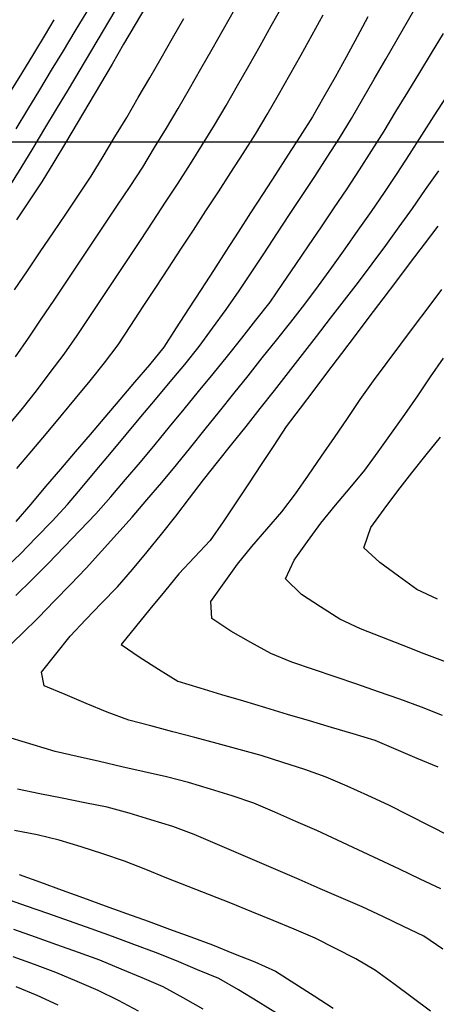
# Model space of a CAD drawing. Extents: x 234000 to 237017, y 8079320 to 8081400.
# Drawn here: x 234604 to 234640, y 8080725 to 8080811 of the extents above; entities that cross this region are included whole.
import ezdxf

# ---------------------------------------------------------------- set-up
doc = ezdxf.new("R2010")
doc.units = 0
doc.layers.add('CURVA_INTERMEDIARIA', color=253, linetype='CONTINUOUS')
doc.layers.add('CURVA_MESTRA', color=250, linetype='CONTINUOUS')

msp = doc.modelspace()

# ---------------------------------------------------------------- linework, layer by layer
at = {"layer": 'CURVA_INTERMEDIARIA'}
for points in [[(234602.144, 8080762.554, 779), (234603.59, 8080763.935, 779), (234604.988, 8080765.365, 779), (234606.386, 8080766.795, 779), (234607.745, 8080768.261, 779), (234609.029, 8080769.794, 779), (234610.314, 8080771.327, 779), (234611.598, 8080772.86, 779), (234612.881, 8080774.394, 779), (234614.164, 8080775.929, 779), (234615.447, 8080777.463, 779), (234616.729, 8080778.998, 779), (234618.012, 8080780.533, 779), (234619.258, 8080782.096, 779), (234620.437, 8080783.711, 779), (234621.616, 8080785.326, 779), (234622.768, 8080786.961, 779), (234623.871, 8080788.629, 779), (234624.973, 8080790.298, 779), (234626.076, 8080791.967, 779), (234627.177, 8080793.636, 779), (234628.278, 8080795.306, 779), (234629.373, 8080796.98, 779), (234630.456, 8080798.661, 779), (234631.539, 8080800.342, 779), (234632.589, 8080802.044, 779), (234633.585, 8080803.778, 779), (234634.591, 8080805.507, 779), (234635.597, 8080807.235, 779), (234636.601, 8080808.965, 779), (234637.595, 8080810.7, 779), (234638.589, 8080812.436, 779)], [(234602.144, 8080762.554, 779), (234603.59, 8080763.935, 779), (234604.988, 8080765.365, 779), (234606.386, 8080766.795, 779), (234607.745, 8080768.261, 779), (234609.029, 8080769.794, 779), (234610.314, 8080771.327, 779), (234611.598, 8080772.86, 779), (234612.881, 8080774.394, 779), (234614.164, 8080775.929, 779), (234615.447, 8080777.463, 779), (234616.729, 8080778.998, 779), (234618.012, 8080780.533, 779), (234619.258, 8080782.096, 779), (234620.437, 8080783.711, 779), (234621.616, 8080785.326, 779), (234622.768, 8080786.961, 779), (234623.871, 8080788.629, 779), (234624.973, 8080790.298, 779), (234626.076, 8080791.967, 779), (234627.177, 8080793.636, 779), (234628.278, 8080795.306, 779), (234629.373, 8080796.98, 779), (234630.456, 8080798.661, 779), (234631.539, 8080800.342, 779), (234632.589, 8080802.044, 779), (234633.585, 8080803.778, 779), (234634.591, 8080805.507, 779), (234635.597, 8080807.235, 779), (234636.601, 8080808.965, 779), (234637.595, 8080810.7, 779), (234638.589, 8080812.436, 779)], [(234602.519, 8080775.116, 782), (234603.793, 8080776.657, 782), (234605.028, 8080778.23, 782), (234606.238, 8080779.822, 782), (234607.449, 8080781.414, 782), (234608.595, 8080783.053, 782), (234609.701, 8080784.719, 782), (234610.808, 8080786.385, 782), (234611.913, 8080788.052, 782), (234613.017, 8080789.719, 782), (234614.121, 8080791.387, 782), (234615.225, 8080793.055, 782), (234616.328, 8080794.723, 782), (234617.431, 8080796.391, 782), (234618.504, 8080798.078, 782), (234619.559, 8080799.778, 782), (234620.614, 8080801.477, 782), (234621.63, 8080803.199, 782), (234622.624, 8080804.935, 782), (234623.617, 8080806.671, 782), (234624.598, 8080808.414, 782), (234625.572, 8080810.161, 782), (234626.545, 8080811.908, 782)], [(234602.519, 8080775.116, 782), (234603.793, 8080776.657, 782), (234605.028, 8080778.23, 782), (234606.238, 8080779.822, 782), (234607.449, 8080781.414, 782), (234608.595, 8080783.053, 782), (234609.701, 8080784.719, 782), (234610.808, 8080786.385, 782), (234611.913, 8080788.052, 782), (234613.017, 8080789.719, 782), (234614.121, 8080791.387, 782), (234615.225, 8080793.055, 782), (234616.328, 8080794.723, 782), (234617.431, 8080796.391, 782), (234618.504, 8080798.078, 782), (234619.559, 8080799.778, 782), (234620.614, 8080801.477, 782), (234621.63, 8080803.199, 782), (234622.624, 8080804.935, 782), (234623.617, 8080806.671, 782), (234624.598, 8080808.414, 782), (234625.572, 8080810.161, 782), (234626.545, 8080811.908, 782)], [(234602.642, 8080796.04, 786), (234603.691, 8080797.743, 786), (234604.727, 8080799.454, 786), (234605.763, 8080801.164, 786), (234606.792, 8080802.879, 786), (234607.818, 8080804.596, 786), (234608.844, 8080806.313, 786), (234609.87, 8080808.03, 786), (234610.895, 8080809.747, 786), (234611.921, 8080811.464, 786)], [(234602.642, 8080796.04, 786), (234603.691, 8080797.743, 786), (234604.727, 8080799.454, 786), (234605.763, 8080801.164, 786), (234606.792, 8080802.879, 786), (234607.818, 8080804.596, 786), (234608.844, 8080806.313, 786), (234609.87, 8080808.03, 786), (234610.895, 8080809.747, 786), (234611.921, 8080811.464, 786)], [(234603.18, 8080781.189, 783), (234604.333, 8080782.823, 783), (234605.447, 8080784.483, 783), (234606.562, 8080786.144, 783), (234607.676, 8080787.805, 783), (234608.788, 8080789.467, 783), (234609.901, 8080791.129, 783), (234611.013, 8080792.791, 783), (234612.126, 8080794.453, 783), (234613.238, 8080796.115, 783), (234614.325, 8080797.794, 783), (234615.364, 8080799.502, 783), (234616.404, 8080801.211, 783), (234617.428, 8080802.929, 783), (234618.424, 8080804.663, 783), (234619.421, 8080806.397, 783), (234620.414, 8080808.133, 783), (234621.398, 8080809.874, 783), (234622.383, 8080811.614, 783)], [(234603.18, 8080781.189, 783), (234604.333, 8080782.823, 783), (234605.447, 8080784.483, 783), (234606.562, 8080786.144, 783), (234607.676, 8080787.805, 783), (234608.788, 8080789.467, 783), (234609.901, 8080791.129, 783), (234611.013, 8080792.791, 783), (234612.126, 8080794.453, 783), (234613.238, 8080796.115, 783), (234614.325, 8080797.794, 783), (234615.364, 8080799.502, 783), (234616.404, 8080801.211, 783), (234617.428, 8080802.929, 783), (234618.424, 8080804.663, 783), (234619.421, 8080806.397, 783), (234620.414, 8080808.133, 783), (234621.398, 8080809.874, 783), (234622.383, 8080811.614, 783)], [(234603.235, 8080801.145, 787), (234604.273, 8080802.854, 787), (234605.31, 8080804.564, 787), (234606.348, 8080806.274, 787), (234607.385, 8080807.984, 787), (234608.422, 8080809.695, 787), (234609.454, 8080811.407, 787)], [(234603.235, 8080801.145, 787), (234604.273, 8080802.854, 787), (234605.31, 8080804.564, 787), (234606.348, 8080806.274, 787), (234607.385, 8080807.984, 787), (234608.422, 8080809.695, 787), (234609.454, 8080811.407, 787)], [(234603.32, 8080771.419, 781), (234604.606, 8080772.951, 781), (234605.891, 8080774.484, 781), (234607.176, 8080776.016, 781), (234608.453, 8080777.555, 781), (234609.715, 8080779.106, 781), (234610.978, 8080780.657, 781), (234612.179, 8080782.253, 781), (234613.277, 8080783.925, 781), (234614.374, 8080785.597, 781), (234615.471, 8080787.27, 781), (234616.567, 8080788.942, 781), (234617.663, 8080790.615, 781), (234618.759, 8080792.289, 781), (234619.853, 8080793.963, 781), (234620.947, 8080795.637, 781), (234622.034, 8080797.316, 781), (234623.108, 8080799.003, 781), (234624.182, 8080800.69, 781), (234625.225, 8080802.396, 781), (234626.216, 8080804.133, 781), (234627.208, 8080805.87, 781), (234628.186, 8080807.614, 781), (234629.145, 8080809.37, 781), (234630.103, 8080811.125, 781)], [(234603.32, 8080771.419, 781), (234604.606, 8080772.951, 781), (234605.891, 8080774.484, 781), (234607.176, 8080776.016, 781), (234608.453, 8080777.555, 781), (234609.715, 8080779.106, 781), (234610.978, 8080780.657, 781), (234612.179, 8080782.253, 781), (234613.277, 8080783.925, 781), (234614.374, 8080785.597, 781), (234615.471, 8080787.27, 781), (234616.567, 8080788.942, 781), (234617.663, 8080790.615, 781), (234618.759, 8080792.289, 781), (234619.853, 8080793.963, 781), (234620.947, 8080795.637, 781), (234622.034, 8080797.316, 781), (234623.108, 8080799.003, 781), (234624.182, 8080800.69, 781), (234625.225, 8080802.396, 781), (234626.216, 8080804.133, 781), (234627.208, 8080805.87, 781), (234628.186, 8080807.614, 781), (234629.145, 8080809.37, 781), (234630.103, 8080811.125, 781)], [(234602.686, 8080804.293, 788), (234603.733, 8080805.997, 788), (234604.78, 8080807.701, 788), (234605.828, 8080809.405, 788), (234606.588, 8080810.676, 788)], [(234602.686, 8080804.293, 788), (234603.733, 8080805.997, 788), (234604.78, 8080807.701, 788), (234605.828, 8080809.405, 788), (234606.588, 8080810.676, 788)], [(234603.11, 8080787.066, 784), (234604.233, 8080788.721, 784), (234605.355, 8080790.376, 784), (234606.478, 8080792.031, 784), (234607.593, 8080793.692, 784), (234608.707, 8080795.353, 784), (234609.82, 8080797.014, 784), (234610.861, 8080798.722, 784), (234611.894, 8080800.434, 784), (234612.927, 8080802.147, 784), (234613.932, 8080803.876, 784), (234614.934, 8080805.607, 784), (234615.936, 8080807.337, 784), (234616.936, 8080809.07, 784), (234617.936, 8080810.802, 784)], [(234603.11, 8080787.066, 784), (234604.233, 8080788.721, 784), (234605.355, 8080790.376, 784), (234606.478, 8080792.031, 784), (234607.593, 8080793.692, 784), (234608.707, 8080795.353, 784), (234609.82, 8080797.014, 784), (234610.861, 8080798.722, 784), (234611.894, 8080800.434, 784), (234612.927, 8080802.147, 784), (234613.932, 8080803.876, 784), (234614.934, 8080805.607, 784), (234615.936, 8080807.337, 784), (234616.936, 8080809.07, 784), (234617.936, 8080810.802, 784)], [(234603.214, 8080760.297, 778), (234604.64, 8080761.701, 778), (234606.063, 8080763.106, 778), (234607.448, 8080764.549, 778), (234608.832, 8080765.992, 778), (234610.213, 8080767.439, 778), (234611.521, 8080768.952, 778), (234612.829, 8080770.465, 778), (234614.134, 8080771.98, 778), (234615.402, 8080773.527, 778), (234616.67, 8080775.074, 778), (234617.938, 8080776.62, 778), (234619.206, 8080778.167, 778), (234620.475, 8080779.713, 778), (234621.742, 8080781.26, 778), (234622.986, 8080782.826, 778), (234624.23, 8080784.392, 778), (234625.467, 8080785.964, 778), (234626.593, 8080787.616, 778), (234627.719, 8080789.269, 778), (234628.844, 8080790.922, 778), (234629.966, 8080792.578, 778), (234631.087, 8080794.235, 778), (234632.206, 8080795.892, 778), (234633.293, 8080797.571, 778), (234634.379, 8080799.25, 778), (234635.46, 8080800.933, 778), (234636.477, 8080802.655, 778), (234637.521, 8080804.361, 778), (234638.565, 8080806.067, 778), (234639.608, 8080807.773, 778), (234640.65, 8080809.481, 778)], [(234603.214, 8080760.297, 778), (234604.64, 8080761.701, 778), (234606.063, 8080763.106, 778), (234607.448, 8080764.549, 778), (234608.832, 8080765.992, 778), (234610.213, 8080767.439, 778), (234611.521, 8080768.952, 778), (234612.829, 8080770.465, 778), (234614.134, 8080771.98, 778), (234615.402, 8080773.527, 778), (234616.67, 8080775.074, 778), (234617.938, 8080776.62, 778), (234619.206, 8080778.167, 778), (234620.475, 8080779.713, 778), (234621.742, 8080781.26, 778), (234622.986, 8080782.826, 778), (234624.23, 8080784.392, 778), (234625.467, 8080785.964, 778), (234626.593, 8080787.616, 778), (234627.719, 8080789.269, 778), (234628.844, 8080790.922, 778), (234629.966, 8080792.578, 778), (234631.087, 8080794.235, 778), (234632.206, 8080795.892, 778), (234633.293, 8080797.571, 778), (234634.379, 8080799.25, 778), (234635.46, 8080800.933, 778), (234636.477, 8080802.655, 778), (234637.521, 8080804.361, 778), (234638.565, 8080806.067, 778), (234639.608, 8080807.773, 778), (234640.65, 8080809.481, 778)], [(234602.35, 8080755.595, 777), (234603.786, 8080756.987, 777), (234605.213, 8080758.388, 777), (234606.604, 8080759.825, 777), (234607.995, 8080761.261, 777), (234609.376, 8080762.708, 777), (234610.717, 8080764.192, 777), (234612.058, 8080765.676, 777), (234613.391, 8080767.167, 777), (234614.694, 8080768.684, 777), (234615.996, 8080770.202, 777), (234617.288, 8080771.729, 777), (234618.54, 8080773.288, 777), (234619.793, 8080774.847, 777), (234621.045, 8080776.407, 777), (234622.294, 8080777.969, 777), (234623.543, 8080779.531, 777), (234624.792, 8080781.093, 777), (234626.042, 8080782.654, 777), (234627.292, 8080784.215, 777), (234628.526, 8080785.789, 777), (234629.701, 8080787.407, 777), (234630.877, 8080789.025, 777), (234632.046, 8080790.648, 777), (234633.192, 8080792.287, 777), (234634.339, 8080793.926, 777), (234635.476, 8080795.571, 777), (234636.582, 8080797.237, 777), (234637.687, 8080798.904, 777), (234638.766, 8080800.587, 777), (234639.837, 8080802.275, 777), (234640.922, 8080803.956, 777)], [(234602.35, 8080755.595, 777), (234603.786, 8080756.987, 777), (234605.213, 8080758.388, 777), (234606.604, 8080759.825, 777), (234607.995, 8080761.261, 777), (234609.376, 8080762.708, 777), (234610.717, 8080764.192, 777), (234612.058, 8080765.676, 777), (234613.391, 8080767.167, 777), (234614.694, 8080768.684, 777), (234615.996, 8080770.202, 777), (234617.288, 8080771.729, 777), (234618.54, 8080773.288, 777), (234619.793, 8080774.847, 777), (234621.045, 8080776.407, 777), (234622.294, 8080777.969, 777), (234623.543, 8080779.531, 777), (234624.792, 8080781.093, 777), (234626.042, 8080782.654, 777), (234627.292, 8080784.215, 777), (234628.526, 8080785.789, 777), (234629.701, 8080787.407, 777), (234630.877, 8080789.025, 777), (234632.046, 8080790.648, 777), (234633.192, 8080792.287, 777), (234634.339, 8080793.926, 777), (234635.476, 8080795.571, 777), (234636.582, 8080797.237, 777), (234637.687, 8080798.904, 777), (234638.766, 8080800.587, 777), (234639.837, 8080802.275, 777), (234640.922, 8080803.956, 777)], [(234641.207, 8080739.246, 776), (234639.423, 8080740.149, 776), (234637.638, 8080741.052, 776), (234635.854, 8080741.956, 776), (234634.039, 8080742.796, 776), (234632.21, 8080743.603, 776), (234630.38, 8080744.41, 776), (234628.499, 8080745.084, 776), (234626.593, 8080745.689, 776), (234624.687, 8080746.295, 776), (234622.763, 8080746.837, 776), (234620.829, 8080747.349, 776), (234618.895, 8080747.86, 776), (234616.962, 8080748.371, 776), (234615.028, 8080748.883, 776), (234613.095, 8080749.394, 776), (234611.221, 8080750.08, 776), (234609.376, 8080750.853, 776), (234607.532, 8080751.626, 776), (234605.692, 8080752.411, 776), (234605.479, 8080753.607, 776), (234606.729, 8080755.168, 776), (234607.98, 8080756.73, 776), (234609.333, 8080758.199, 776), (234610.723, 8080759.638, 776), (234612.113, 8080761.076, 776), (234613.421, 8080762.588, 776), (234614.7, 8080764.125, 776), (234615.979, 8080765.662, 776), (234617.211, 8080767.238, 776), (234618.427, 8080768.826, 776), (234619.642, 8080770.414, 776), (234620.883, 8080771.982, 776), (234622.132, 8080773.544, 776), (234623.382, 8080775.106, 776), (234624.617, 8080776.679, 776), (234625.849, 8080778.255, 776), (234627.08, 8080779.83, 776), (234628.31, 8080781.408, 776), (234629.539, 8080782.985, 776), (234630.768, 8080784.563, 776), (234631.986, 8080786.15, 776), (234633.2, 8080787.739, 776), (234634.414, 8080789.329, 776), (234635.594, 8080790.943, 776), (234636.763, 8080792.566, 776), (234637.933, 8080794.188, 776), (234639.083, 8080795.824, 776), (234640.227, 8080797.465, 776)], [(234641.207, 8080739.246, 776), (234639.423, 8080740.149, 776), (234637.638, 8080741.052, 776), (234635.854, 8080741.956, 776), (234634.039, 8080742.796, 776), (234632.21, 8080743.603, 776), (234630.38, 8080744.41, 776), (234628.499, 8080745.084, 776), (234626.593, 8080745.689, 776), (234624.687, 8080746.295, 776), (234622.763, 8080746.837, 776), (234620.829, 8080747.349, 776), (234618.895, 8080747.86, 776), (234616.962, 8080748.371, 776), (234615.028, 8080748.883, 776), (234613.095, 8080749.394, 776), (234611.221, 8080750.08, 776), (234609.376, 8080750.853, 776), (234607.532, 8080751.626, 776), (234605.692, 8080752.411, 776), (234605.479, 8080753.607, 776), (234606.729, 8080755.168, 776), (234607.98, 8080756.73, 776), (234609.333, 8080758.199, 776), (234610.723, 8080759.638, 776), (234612.113, 8080761.076, 776), (234613.421, 8080762.588, 776), (234614.7, 8080764.125, 776), (234615.979, 8080765.662, 776), (234617.211, 8080767.238, 776), (234618.427, 8080768.826, 776), (234619.642, 8080770.414, 776), (234620.883, 8080771.982, 776), (234622.132, 8080773.544, 776), (234623.382, 8080775.106, 776), (234624.617, 8080776.679, 776), (234625.849, 8080778.255, 776), (234627.08, 8080779.83, 776), (234628.31, 8080781.408, 776), (234629.539, 8080782.985, 776), (234630.768, 8080784.563, 776), (234631.986, 8080786.15, 776), (234633.2, 8080787.739, 776), (234634.414, 8080789.329, 776), (234635.594, 8080790.943, 776), (234636.763, 8080792.566, 776), (234637.933, 8080794.188, 776), (234639.083, 8080795.824, 776), (234640.227, 8080797.465, 776)], [(234640.572, 8080749.803, 774), (234638.709, 8080750.53, 774), (234636.837, 8080751.234, 774), (234634.945, 8080751.883, 774), (234633.054, 8080752.532, 774), (234631.162, 8080753.182, 774), (234629.27, 8080753.831, 774), (234627.379, 8080754.48, 774), (234625.531, 8080755.229, 774), (234623.783, 8080756.2, 774), (234622.034, 8080757.171, 774), (234620.384, 8080758.277, 774), (234620.299, 8080759.78, 774), (234621.461, 8080761.407, 774), (234622.624, 8080763.034, 774), (234623.871, 8080764.595, 774), (234625.181, 8080766.106, 774), (234626.491, 8080767.618, 774), (234627.704, 8080769.205, 774), (234628.844, 8080770.848, 774), (234629.984, 8080772.491, 774), (234631.113, 8080774.142, 774), (234632.234, 8080775.798, 774), (234633.356, 8080777.454, 774), (234634.519, 8080779.08, 774), (234635.712, 8080780.685, 774), (234636.906, 8080782.29, 774), (234638.103, 8080783.892, 774), (234639.302, 8080785.493, 774), (234640.501, 8080787.094, 774)], [(234640.572, 8080749.803, 774), (234638.709, 8080750.53, 774), (234636.837, 8080751.234, 774), (234634.945, 8080751.883, 774), (234633.054, 8080752.532, 774), (234631.162, 8080753.182, 774), (234629.27, 8080753.831, 774), (234627.379, 8080754.48, 774), (234625.531, 8080755.229, 774), (234623.783, 8080756.2, 774), (234622.034, 8080757.171, 774), (234620.384, 8080758.277, 774), (234620.299, 8080759.78, 774), (234621.461, 8080761.407, 774), (234622.624, 8080763.034, 774), (234623.871, 8080764.595, 774), (234625.181, 8080766.106, 774), (234626.491, 8080767.618, 774), (234627.704, 8080769.205, 774), (234628.844, 8080770.848, 774), (234629.984, 8080772.491, 774), (234631.113, 8080774.142, 774), (234632.234, 8080775.798, 774), (234633.356, 8080777.454, 774), (234634.519, 8080779.08, 774), (234635.712, 8080780.685, 774), (234636.906, 8080782.29, 774), (234638.103, 8080783.892, 774), (234639.302, 8080785.493, 774), (234640.501, 8080787.094, 774)], [(234640.832, 8080754.483, 773), (234638.968, 8080755.208, 773), (234637.105, 8080755.933, 773), (234635.241, 8080756.658, 773), (234633.377, 8080757.384, 773), (234631.575, 8080758.229, 773), (234629.896, 8080759.317, 773), (234628.218, 8080760.405, 773), (234626.832, 8080761.752, 773), (234627.575, 8080763.408, 773), (234628.749, 8080765.027, 773), (234629.924, 8080766.645, 773), (234631.187, 8080768.195, 773), (234632.471, 8080769.729, 773), (234633.755, 8080771.262, 773), (234634.936, 8080772.875, 773), (234636.093, 8080774.506, 773), (234637.25, 8080776.138, 773), (234638.389, 8080777.781, 773), (234639.524, 8080779.428, 773), (234640.66, 8080781.075, 773)], [(234640.832, 8080754.483, 773), (234638.968, 8080755.208, 773), (234637.105, 8080755.933, 773), (234635.241, 8080756.658, 773), (234633.377, 8080757.384, 773), (234631.575, 8080758.229, 773), (234629.896, 8080759.317, 773), (234628.218, 8080760.405, 773), (234626.832, 8080761.752, 773), (234627.575, 8080763.408, 773), (234628.749, 8080765.027, 773), (234629.924, 8080766.645, 773), (234631.187, 8080768.195, 773), (234632.471, 8080769.729, 773), (234633.755, 8080771.262, 773), (234634.936, 8080772.875, 773), (234636.093, 8080774.506, 773), (234637.25, 8080776.138, 773), (234638.389, 8080777.781, 773), (234639.524, 8080779.428, 773), (234640.66, 8080781.075, 773)], [(234640.131, 8080759.982, 772), (234638.323, 8080760.825, 772), (234636.706, 8080762.001, 772), (234635.088, 8080763.178, 772), (234633.689, 8080764.479, 772), (234634.282, 8080766.252, 772), (234635.468, 8080767.863, 772), (234636.654, 8080769.473, 772), (234637.882, 8080771.051, 772), (234639.14, 8080772.606, 772), (234640.399, 8080774.16, 772)], [(234640.131, 8080759.982, 772), (234638.323, 8080760.825, 772), (234636.706, 8080762.001, 772), (234635.088, 8080763.178, 772), (234633.689, 8080764.479, 772), (234634.282, 8080766.252, 772), (234635.468, 8080767.863, 772), (234636.654, 8080769.473, 772), (234637.882, 8080771.051, 772), (234639.14, 8080772.606, 772), (234640.399, 8080774.16, 772)], [(234640.412, 8080734.625, 777), (234638.607, 8080735.487, 777), (234636.797, 8080736.337, 777), (234634.986, 8080737.187, 777), (234633.175, 8080738.036, 777), (234631.364, 8080738.883, 777), (234629.552, 8080739.731, 777), (234627.722, 8080740.536, 777), (234625.884, 8080741.326, 777), (234624.047, 8080742.115, 777), (234622.154, 8080742.756, 777), (234620.243, 8080743.345, 777), (234618.332, 8080743.934, 777), (234616.392, 8080744.418, 777), (234614.443, 8080744.867, 777), (234612.494, 8080745.316, 777), (234610.545, 8080745.765, 777), (234608.596, 8080746.214, 777), (234606.647, 8080746.663, 777), (234604.729, 8080747.222, 777), (234602.82, 8080747.82, 777)], [(234640.412, 8080734.625, 777), (234638.607, 8080735.487, 777), (234636.797, 8080736.337, 777), (234634.986, 8080737.187, 777), (234633.175, 8080738.036, 777), (234631.364, 8080738.883, 777), (234629.552, 8080739.731, 777), (234627.722, 8080740.536, 777), (234625.884, 8080741.326, 777), (234624.047, 8080742.115, 777), (234622.154, 8080742.756, 777), (234620.243, 8080743.345, 777), (234618.332, 8080743.934, 777), (234616.392, 8080744.418, 777), (234614.443, 8080744.867, 777), (234612.494, 8080745.316, 777), (234610.545, 8080745.765, 777), (234608.596, 8080746.214, 777), (234606.647, 8080746.663, 777), (234604.729, 8080747.222, 777), (234602.82, 8080747.82, 777)], [(234640.584, 8080729.356, 778), (234638.939, 8080730.472, 778), (234637.135, 8080731.336, 778), (234635.331, 8080732.199, 778), (234633.517, 8080733.04, 778), (234631.683, 8080733.839, 778), (234629.85, 8080734.638, 778), (234628.016, 8080735.436, 778), (234626.181, 8080736.232, 778), (234624.346, 8080737.028, 778), (234622.509, 8080737.818, 778), (234620.667, 8080738.596, 778), (234618.824, 8080739.374, 778), (234616.957, 8080740.084, 778), (234615.045, 8080740.67, 778), (234613.133, 8080741.257, 778), (234611.203, 8080741.774, 778), (234609.243, 8080742.169, 778), (234607.282, 8080742.564, 778), (234605.321, 8080742.956, 778), (234603.358, 8080743.342, 778)], [(234640.584, 8080729.356, 778), (234638.939, 8080730.472, 778), (234637.135, 8080731.336, 778), (234635.331, 8080732.199, 778), (234633.517, 8080733.04, 778), (234631.683, 8080733.839, 778), (234629.85, 8080734.638, 778), (234628.016, 8080735.436, 778), (234626.181, 8080736.232, 778), (234624.346, 8080737.028, 778), (234622.509, 8080737.818, 778), (234620.667, 8080738.596, 778), (234618.824, 8080739.374, 778), (234616.957, 8080740.084, 778), (234615.045, 8080740.67, 778), (234613.133, 8080741.257, 778), (234611.203, 8080741.774, 778), (234609.243, 8080742.169, 778), (234607.282, 8080742.564, 778), (234605.321, 8080742.956, 778), (234603.358, 8080743.342, 778)], [(234639.525, 8080723.924, 779), (234637.919, 8080725.116, 779), (234636.31, 8080726.304, 779), (234634.701, 8080727.492, 779), (234632.986, 8080728.506, 779), (234631.198, 8080729.402, 779), (234629.41, 8080730.299, 779), (234627.583, 8080731.109, 779), (234625.731, 8080731.864, 779), (234623.879, 8080732.619, 779), (234622.023, 8080733.364, 779), (234620.164, 8080734.102, 779), (234618.305, 8080734.839, 779), (234616.446, 8080735.577, 779), (234614.587, 8080736.315, 779), (234612.728, 8080737.053, 779), (234610.838, 8080737.701, 779), (234608.927, 8080738.292, 779), (234607.016, 8080738.882, 779), (234605.073, 8080739.343, 779), (234603.109, 8080739.723, 779)], [(234639.525, 8080723.924, 779), (234637.919, 8080725.116, 779), (234636.31, 8080726.304, 779), (234634.701, 8080727.492, 779), (234632.986, 8080728.506, 779), (234631.198, 8080729.402, 779), (234629.41, 8080730.299, 779), (234627.583, 8080731.109, 779), (234625.731, 8080731.864, 779), (234623.879, 8080732.619, 779), (234622.023, 8080733.364, 779), (234620.164, 8080734.102, 779), (234618.305, 8080734.839, 779), (234616.446, 8080735.577, 779), (234614.587, 8080736.315, 779), (234612.728, 8080737.053, 779), (234610.838, 8080737.701, 779), (234608.927, 8080738.292, 779), (234607.016, 8080738.882, 779), (234605.073, 8080739.343, 779), (234603.109, 8080739.723, 779)], [(234626.121, 8080723.697, 781), (234624.417, 8080724.745, 781), (234622.714, 8080725.793, 781), (234620.976, 8080726.773, 781), (234619.131, 8080727.545, 781), (234617.286, 8080728.318, 781), (234615.433, 8080729.07, 781), (234613.555, 8080729.759, 781), (234611.678, 8080730.447, 781), (234609.798, 8080731.131, 781), (234607.912, 8080731.796, 781), (234606.026, 8080732.462, 781), (234604.139, 8080733.125, 781), (234602.25, 8080733.781, 781)], [(234626.121, 8080723.697, 781), (234624.417, 8080724.745, 781), (234622.714, 8080725.793, 781), (234620.976, 8080726.773, 781), (234619.131, 8080727.545, 781), (234617.286, 8080728.318, 781), (234615.433, 8080729.07, 781), (234613.555, 8080729.759, 781), (234611.678, 8080730.447, 781), (234609.798, 8080731.131, 781), (234607.912, 8080731.796, 781), (234606.026, 8080732.462, 781), (234604.139, 8080733.125, 781), (234602.25, 8080733.781, 781)], [(234619.6, 8080724.095, 782), (234617.862, 8080725.086, 782), (234616.118, 8080726.061, 782), (234614.274, 8080726.837, 782), (234612.43, 8080727.612, 782), (234610.584, 8080728.38, 782), (234608.702, 8080729.057, 782), (234606.82, 8080729.734, 782), (234604.937, 8080730.408, 782), (234603.045, 8080731.056, 782)], [(234619.6, 8080724.095, 782), (234617.862, 8080725.086, 782), (234616.118, 8080726.061, 782), (234614.274, 8080726.837, 782), (234612.43, 8080727.612, 782), (234610.584, 8080728.38, 782), (234608.702, 8080729.057, 782), (234606.82, 8080729.734, 782), (234604.937, 8080730.408, 782), (234603.045, 8080731.056, 782)], [(234613.968, 8080723.909, 783), (234612.208, 8080724.86, 783), (234610.414, 8080725.739, 783), (234608.572, 8080726.517, 783), (234606.729, 8080727.294, 783), (234604.866, 8080728.019, 783), (234602.975, 8080728.669, 783)], [(234613.968, 8080723.909, 783), (234612.208, 8080724.86, 783), (234610.414, 8080725.739, 783), (234608.572, 8080726.517, 783), (234606.729, 8080727.294, 783), (234604.866, 8080728.019, 783), (234602.975, 8080728.669, 783)], [(234606.91, 8080724.45, 784), (234605.096, 8080725.288, 784), (234603.252, 8080726.063, 784)], [(234606.91, 8080724.45, 784), (234605.096, 8080725.288, 784), (234603.252, 8080726.063, 784)]]:
    msp.add_polyline3d(points, dxfattribs=at)
at = {"layer": 'CURVA_MESTRA', "linetype": 'Continuous'}
msp.add_line((234000, 8080800), (237000, 8080800), dxfattribs=at)
at = {"layer": 'CURVA_MESTRA'}
for points in [[(234614.68, 8080811.993, 785), (234613.666, 8080810.269, 785), (234612.652, 8080808.545, 785), (234611.638, 8080806.821, 785), (234610.624, 8080805.097, 785), (234609.61, 8080803.373, 785), (234608.596, 8080801.649, 785), (234607.568, 8080799.934, 785), (234606.532, 8080798.224, 785), (234605.495, 8080796.513, 785), (234604.398, 8080794.842, 785), (234603.265, 8080793.194, 785)], [(234634.023, 8080810.951, 780), (234633.078, 8080809.188, 780), (234632.133, 8080807.426, 780), (234631.153, 8080805.682, 780), (234630.165, 8080803.943, 780), (234629.177, 8080802.205, 780), (234628.11, 8080800.514, 780), (234627.024, 8080798.834, 780), (234625.939, 8080797.154, 780), (234624.854, 8080795.474, 780), (234623.768, 8080793.794, 780), (234622.683, 8080792.114, 780), (234621.598, 8080790.434, 780), (234620.512, 8080788.754, 780), (234619.427, 8080787.074, 780), (234618.339, 8080785.396, 780), (234617.25, 8080783.719, 780), (234616.161, 8080782.041, 780), (234614.903, 8080780.49, 780), (234613.606, 8080778.967, 780), (234612.309, 8080777.445, 780), (234611.012, 8080775.922, 780), (234609.715, 8080774.4, 780), (234608.418, 8080772.878, 780), (234607.121, 8080771.355, 780), (234605.824, 8080769.833, 780), (234604.527, 8080768.31, 780), (234603.23, 8080766.788, 780)], [(234640.153, 8080792.64, 775), (234638.947, 8080791.045, 775), (234637.741, 8080789.45, 775), (234636.535, 8080787.855, 775), (234635.328, 8080786.259, 775), (234634.122, 8080784.664, 775), (234632.916, 8080783.069, 775), (234631.71, 8080781.473, 775), (234630.503, 8080779.878, 775), (234629.297, 8080778.283, 775), (234628.091, 8080776.687, 775), (234626.893, 8080775.086, 775), (234625.785, 8080773.421, 775), (234624.677, 8080771.756, 775), (234623.57, 8080770.091, 775), (234622.467, 8080768.422, 775), (234621.365, 8080766.753, 775), (234620.238, 8080765.104, 775), (234618.864, 8080763.651, 775), (234617.49, 8080762.198, 775), (234616.216, 8080760.656, 775), (234614.953, 8080759.106, 775), (234613.689, 8080757.555, 775), (234612.426, 8080756.005, 775), (234614.008, 8080754.928, 775), (234615.705, 8080753.87, 775), (234617.402, 8080752.811, 775), (234619.31, 8080752.219, 775), (234621.226, 8080751.647, 775), (234623.142, 8080751.074, 775), (234625.058, 8080750.501, 775), (234626.975, 8080749.929, 775), (234628.891, 8080749.356, 775), (234630.807, 8080748.784, 775), (234632.723, 8080748.211, 775), (234634.64, 8080747.638, 775), (234636.482, 8080746.862, 775), (234638.322, 8080746.077, 775), (234640.162, 8080745.293, 775)], [(234603.508, 8080735.887, 780), (234605.388, 8080735.204, 780), (234607.268, 8080734.52, 780), (234609.147, 8080733.837, 780), (234611.027, 8080733.154, 780), (234612.907, 8080732.471, 780), (234614.786, 8080731.787, 780), (234616.666, 8080731.104, 780), (234618.546, 8080730.421, 780), (234620.421, 8080729.725, 780), (234622.277, 8080728.982, 780), (234624.134, 8080728.238, 780), (234625.953, 8080727.422, 780), (234627.634, 8080726.339, 780), (234629.315, 8080725.255, 780), (234630.996, 8080724.171, 780)]]:
    msp.add_polyline3d(points, dxfattribs=at)

doc.saveas('drawing.dxf')
